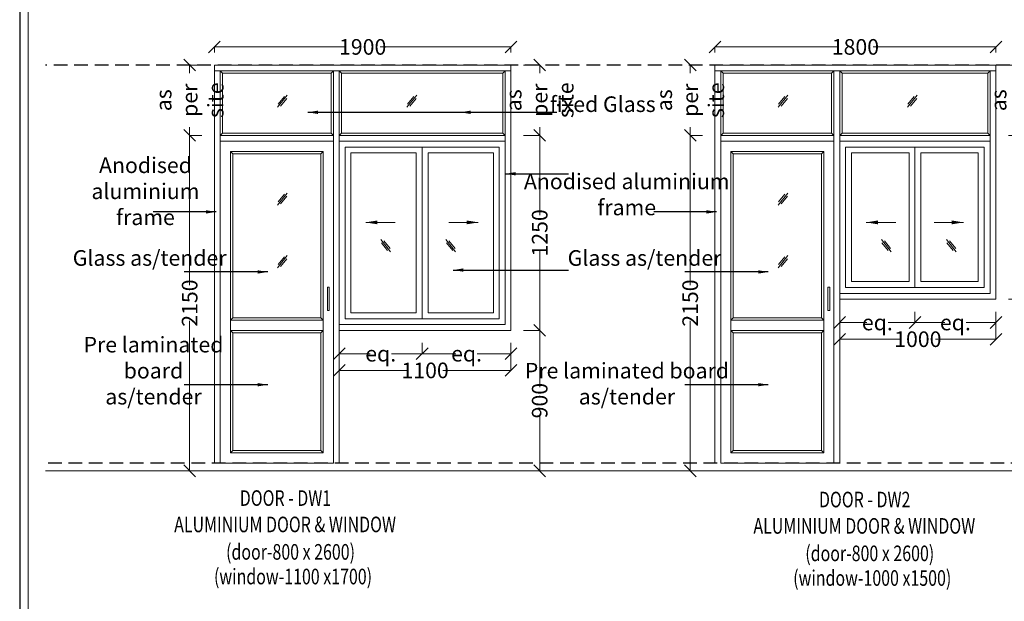
# Model space of a CAD drawing. Units: millimetres. Extents: x 960732 to 1025218, y -702492 to -690352.
# Drawn here: x 960732 to 967040, y -698960 to -695232 of the extents above; entities that cross this region are included whole.
import ezdxf

# ---------------------------------------------------------------- set-up
doc = ezdxf.new("R2010")
doc.units = ezdxf.units.MM
doc.header["$MEASUREMENT"] = 0
doc.header["$PDMODE"] = 2
doc.linetypes.add('HIDDEN', pattern=[0.375, 0.25, -0.125])
for name, color, linetype, lineweight in [('DIM BOX', 32, 'Continuous', 15), ('door', 30, 'Continuous', 18), ('HATCH', 251, 'Continuous', 5), ('WINDOW', 144, 'Continuous', 9)]:
    doc.layers.add(name, color=color, linetype=linetype, lineweight=lineweight)
doc.layers.add('TEMPLATE', color=7, linetype='Continuous')
doc.layers.add('TITAL', color=7, linetype='Continuous')
doc.styles.add('gajraj', font='CALIBRI_0.TTF', dxfattribs={"width": 0.75})
doc.styles.add('style1', font='CALIBRI_0.TTF')
doc.dimstyles.new('SHIFT', dxfattribs={"dimtxt": 200, "dimasz": 75, "dimexe": 0, "dimexo": 80, "dimgap": 0.09, "dimtad": 0, "dimdec": 0, "dimzin": 0, "dimdsep": 46, "dimtxsty": 'gajraj', "dimblk": 'OBLIQUE', "dimcen": 0.09, "dimclrd": 256, "dimclre": 256, "dimclrt": 256, "dimadec": 0, "dimazin": 0, "dimtfac": 1, "dimtdec": 0, "dimtix": 1, "dimtofl": 0, "dimtmove": 2, "dimatfit": 3, "dimfxl": 300, "dimtolj": 1, "dimtzin": 0, "dimlwd": -1, "dimlwe": -1, "dimarcsym": 2})
doc.dimstyles.new('WORKING FEET', dxfattribs={"dimtxt": 5, "dimasz": 3, "dimexe": 1.25, "dimexo": 1.125, "dimgap": 0.875, "dimtad": 0, "dimdec": 1, "dimlunit": 4, "dimtxsty": 'style1', "dimblk": 'OBLIQUE', "dimcen": 2.5, "dimclrd": 256, "dimclre": 256, "dimadec": 0, "dimazin": 0, "dimtfac": 1, "dimtdec": 1, "dimtmove": 1, "dimatfit": 3, "dimfxl": 1.25, "dimarcsym": 0})

# ---------------------------------------------------------------- blocks, each defined once
blk = doc.blocks.new('_Oblique')
at = {"color": 0, "linetype": 'ByBlock', "lineweight": -2}
blk.add_line((-0.5, -0.5), (0.5, 0.5), dxfattribs=at)
blk = doc.blocks.new('*D39')
at = {"layer": 'Defpoints', "color": 0, "ltscale": 100, "transparency": 16777216}
for p in [(965027.6, -695973.4), (965186.1, -695973.4), (965166, -698123.4)]:
    blk.add_point(p, dxfattribs=at)
at = {"layer": 'DIM BOX', "ltscale": 100, "transparency": 16777216}
for p, q in [((965106.1, -695973.4), (965027.6, -695973.4)), ((965027.6, -695973.4), (965027.6, -696933.9)), ((965027.6, -698123.4), (965027.6, -697162.9)), ((965086, -698123.4), (965027.6, -698123.4))]:
    blk.add_line(p, q, dxfattribs=at)
at = {"layer": 'DIM BOX', "ltscale": 100, "transparency": 16777216, "xscale": 75, "yscale": 75, "zscale": 75}
for p, rotation in [((965027.6, -695973.4), 90), ((965027.6, -698123.4), 270)]:
    blk.add_blockref('_Oblique', p, dxfattribs=dict(at, rotation=rotation))
at = {"layer": 'DIM BOX', "ltscale": 100, "transparency": 16777216, "insert": (965027.6, -697048.4), "char_height": 100, "attachment_point": 5, "rotation": 90, "style": 'gajraj'}
blk.add_mtext('\\A1;2150', dxfattribs=at)
blk = doc.blocks.new('*D63')
at = {"layer": 'Defpoints', "color": 0, "ltscale": 100, "transparency": 16777216}
for p in [(965986.1, -697023.4), (966986.1, -697023.4), (965986.1, -697279.8)]:
    blk.add_point(p, dxfattribs=at)
at = {"layer": 'DIM BOX', "ltscale": 100, "transparency": 16777216}
for p, q in [((965986.1, -697103.4), (965986.1, -697279.8)), ((966986.1, -697103.4), (966986.1, -697279.8)), ((965986.1, -697279.8), (966373.3, -697279.8)), ((966986.1, -697279.8), (966598.9, -697279.8))]:
    blk.add_line(p, q, dxfattribs=at)
at = {"layer": 'DIM BOX', "ltscale": 100, "transparency": 16777216, "xscale": 75, "yscale": 75, "zscale": 75, "rotation": 180}
blk.add_blockref('_Oblique', (965986.1, -697279.8), dxfattribs=at)
at = {"layer": 'DIM BOX', "ltscale": 100, "transparency": 16777216, "xscale": 75, "yscale": 75, "zscale": 75}
blk.add_blockref('_Oblique', (966986.1, -697279.8), dxfattribs=at)
at = {"layer": 'DIM BOX', "ltscale": 100, "transparency": 16777216, "insert": (966486.1, -697279.8), "char_height": 100, "attachment_point": 5, "style": 'gajraj'}
blk.add_mtext('\\A1;1000', dxfattribs=at)
blk = doc.blocks.new('*D64')
at = {"layer": 'Defpoints', "color": 0, "ltscale": 100, "transparency": 16777216}
for p in [(966467.3, -697023.4), (966986.1, -697023.4), (966467.3, -697172.7)]:
    blk.add_point(p, dxfattribs=at)
at = {"layer": 'DIM BOX', "ltscale": 100, "transparency": 16777216}
for p, q in [((966467.3, -697103.4), (966467.3, -697172.7)), ((966986.1, -697103.4), (966986.1, -697172.7)), ((966467.3, -697172.7), (966658.3, -697172.7)), ((966986.1, -697172.7), (966795.1, -697172.7))]:
    blk.add_line(p, q, dxfattribs=at)
at = {"layer": 'DIM BOX', "ltscale": 100, "transparency": 16777216, "xscale": 75, "yscale": 75, "zscale": 75, "rotation": 180}
blk.add_blockref('_Oblique', (966467.3, -697172.7), dxfattribs=at)
at = {"layer": 'DIM BOX', "ltscale": 100, "transparency": 16777216, "xscale": 75, "yscale": 75, "zscale": 75}
blk.add_blockref('_Oblique', (966986.1, -697172.7), dxfattribs=at)
at = {"layer": 'DIM BOX', "ltscale": 100, "transparency": 16777216, "insert": (966726.7, -697172.7), "char_height": 100, "attachment_point": 5, "style": 'gajraj'}
blk.add_mtext('\\A1;eq.', dxfattribs=at)
blk = doc.blocks.new('*D65')
at = {"layer": 'Defpoints', "color": 0, "ltscale": 100, "transparency": 16777216}
for p in [(965986.1, -697023.4), (966467.3, -697023.4), (966467.3, -697172.7)]:
    blk.add_point(p, dxfattribs=at)
at = {"layer": 'DIM BOX', "ltscale": 100, "transparency": 16777216}
for p, q in [((965986.1, -697103.4), (965986.1, -697172.7)), ((966467.3, -697103.4), (966467.3, -697172.7)), ((965986.1, -697172.7), (966158.3, -697172.7)), ((966467.3, -697172.7), (966295.1, -697172.7))]:
    blk.add_line(p, q, dxfattribs=at)
at = {"layer": 'DIM BOX', "ltscale": 100, "transparency": 16777216, "xscale": 75, "yscale": 75, "zscale": 75, "rotation": 180}
blk.add_blockref('_Oblique', (965986.1, -697172.7), dxfattribs=at)
at = {"layer": 'DIM BOX', "ltscale": 100, "transparency": 16777216, "xscale": 75, "yscale": 75, "zscale": 75}
blk.add_blockref('_Oblique', (966467.3, -697172.7), dxfattribs=at)
at = {"layer": 'DIM BOX', "ltscale": 100, "transparency": 16777216, "insert": (966226.7, -697172.7), "char_height": 100, "attachment_point": 5, "style": 'gajraj'}
blk.add_mtext('\\A1;eq.', dxfattribs=at)
blk = doc.blocks.new('*D66')
at = {"layer": 'Defpoints', "color": 0, "ltscale": 100, "transparency": 16777216}
for p in [(965186.1, -695406.6), (965186.1, -695523.4), (966986.1, -695523.4)]:
    blk.add_point(p, dxfattribs=at)
at = {"layer": 'DIM BOX', "ltscale": 100, "transparency": 16777216}
for p, q in [((965186.1, -695443.4), (965186.1, -695406.6)), ((965186.1, -695406.6), (965973.3, -695406.6)), ((966986.1, -695406.6), (966198.9, -695406.6)), ((966986.1, -695443.4), (966986.1, -695406.6))]:
    blk.add_line(p, q, dxfattribs=at)
at = {"layer": 'DIM BOX', "ltscale": 100, "transparency": 16777216, "xscale": 75, "yscale": 75, "zscale": 75, "rotation": 180}
blk.add_blockref('_Oblique', (965186.1, -695406.6), dxfattribs=at)
at = {"layer": 'DIM BOX', "ltscale": 100, "transparency": 16777216, "xscale": 75, "yscale": 75, "zscale": 75}
blk.add_blockref('_Oblique', (966986.1, -695406.6), dxfattribs=at)
at = {"layer": 'DIM BOX', "ltscale": 100, "transparency": 16777216, "insert": (966086.1, -695406.6), "char_height": 100, "attachment_point": 5, "style": 'gajraj'}
blk.add_mtext('\\A1;1800', dxfattribs=at)
blk = doc.blocks.new('*D67')
at = {"layer": 'Defpoints', "color": 0, "ltscale": 100, "transparency": 16777216}
for p in [(966986.1, -695973.4), (966986.1, -697023.4), (967170.4, -697023.4)]:
    blk.add_point(p, dxfattribs=at)
at = {"layer": 'DIM BOX', "ltscale": 100, "transparency": 16777216}
for p, q in [((967066.1, -695973.4), (967170.4, -695973.4)), ((967170.4, -695973.4), (967170.4, -696385.6)), ((967170.4, -697023.4), (967170.4, -696611.2)), ((967066.1, -697023.4), (967170.4, -697023.4))]:
    blk.add_line(p, q, dxfattribs=at)
at = {"layer": 'DIM BOX', "ltscale": 100, "transparency": 16777216, "xscale": 75, "yscale": 75, "zscale": 75}
for p, rotation in [((967170.4, -695973.4), 90), ((967170.4, -697023.4), 270)]:
    blk.add_blockref('_Oblique', p, dxfattribs=dict(at, rotation=rotation))
at = {"layer": 'DIM BOX', "ltscale": 100, "transparency": 16777216, "insert": (967170.4, -696498.4), "char_height": 100, "attachment_point": 5, "rotation": 90, "style": 'gajraj'}
blk.add_mtext('\\A1;1050', dxfattribs=at)
blk = doc.blocks.new('*D68')
at = {"layer": 'Defpoints', "color": 0, "ltscale": 100, "transparency": 16777216}
for p in [(966986.1, -697023.4), (966986.1, -698123.4), (967170.2, -698123.4)]:
    blk.add_point(p, dxfattribs=at)
at = {"layer": 'DIM BOX', "ltscale": 100, "transparency": 16777216}
for p, q in [((967066.1, -697023.4), (967170.2, -697023.4)), ((967170.2, -697023.4), (967170.2, -697460.6)), ((967170.2, -698123.4), (967170.2, -697686.2)), ((967066.1, -698123.4), (967170.2, -698123.4))]:
    blk.add_line(p, q, dxfattribs=at)
at = {"layer": 'DIM BOX', "ltscale": 100, "transparency": 16777216, "xscale": 75, "yscale": 75, "zscale": 75}
for p, rotation in [((967170.2, -697023.4), 90), ((967170.2, -698123.4), 270)]:
    blk.add_blockref('_Oblique', p, dxfattribs=dict(at, rotation=rotation))
at = {"layer": 'DIM BOX', "ltscale": 100, "transparency": 16777216, "insert": (967170.2, -697573.4), "char_height": 100, "attachment_point": 5, "rotation": 90, "style": 'gajraj'}
blk.add_mtext('\\A1;1100', dxfattribs=at)
blk = doc.blocks.new('*D69')
at = {"layer": 'Defpoints', "color": 0, "ltscale": 100, "transparency": 16777216}
for p in [(966986.1, -695523.4), (966986.1, -695973.4), (967170.2, -695973.4)]:
    blk.add_point(p, dxfattribs=at)
at = {"layer": 'DIM BOX', "ltscale": 100, "transparency": 16777216}
for p, q in [((967066.1, -695523.4), (967170.2, -695523.4)), ((967170.2, -695523.4), (967170.2, -695575.3)), ((967170.2, -695973.4), (967170.2, -695921.5)), ((967066.1, -695973.4), (967170.2, -695973.4))]:
    blk.add_line(p, q, dxfattribs=at)
at = {"layer": 'DIM BOX', "ltscale": 100, "transparency": 16777216, "xscale": 75, "yscale": 75, "zscale": 75}
for p, rotation in [((967170.2, -695523.4), 90), ((967170.2, -695973.4), 270)]:
    blk.add_blockref('_Oblique', p, dxfattribs=dict(at, rotation=rotation))
at = {"layer": 'DIM BOX', "ltscale": 100, "transparency": 16777216, "insert": (967170.2, -695748.4), "char_height": 100, "attachment_point": 5, "rotation": 90, "style": 'gajraj'}
blk.add_mtext('\\A1;as \\Pper site', dxfattribs=at)
blk = doc.blocks.new('*D70')
at = {"layer": 'Defpoints', "color": 0, "ltscale": 100, "transparency": 16777216}
for p in [(961820.6, -695973.4), (961979.1, -695973.4), (961959, -698123.4)]:
    blk.add_point(p, dxfattribs=at)
at = {"layer": 'DIM BOX', "ltscale": 100, "transparency": 16777216}
for p, q in [((961899.1, -695973.4), (961820.6, -695973.4)), ((961820.6, -695973.4), (961820.6, -696933.9)), ((961820.6, -698123.4), (961820.6, -697162.9)), ((961879, -698123.4), (961820.6, -698123.4))]:
    blk.add_line(p, q, dxfattribs=at)
at = {"layer": 'DIM BOX', "ltscale": 100, "transparency": 16777216, "xscale": 75, "yscale": 75, "zscale": 75}
for p, rotation in [((961820.6, -695973.4), 90), ((961820.6, -698123.4), 270)]:
    blk.add_blockref('_Oblique', p, dxfattribs=dict(at, rotation=rotation))
at = {"layer": 'DIM BOX', "ltscale": 100, "transparency": 16777216, "insert": (961820.6, -697048.4), "char_height": 100, "attachment_point": 5, "rotation": 90, "style": 'gajraj'}
blk.add_mtext('\\A1;2150', dxfattribs=at)
blk = doc.blocks.new('*D71')
at = {"layer": 'Defpoints', "color": 0, "ltscale": 100, "transparency": 16777216}
for p in [(962779.1, -697223.4), (963879.1, -697223.4), (962779.1, -697479.8)]:
    blk.add_point(p, dxfattribs=at)
at = {"layer": 'DIM BOX', "ltscale": 100, "transparency": 16777216}
for p, q in [((962779.1, -697303.4), (962779.1, -697479.8)), ((963879.1, -697303.4), (963879.1, -697479.8)), ((962779.1, -697479.8), (963216.3, -697479.8)), ((963879.1, -697479.8), (963441.9, -697479.8))]:
    blk.add_line(p, q, dxfattribs=at)
at = {"layer": 'DIM BOX', "ltscale": 100, "transparency": 16777216, "xscale": 75, "yscale": 75, "zscale": 75, "rotation": 180}
blk.add_blockref('_Oblique', (962779.1, -697479.8), dxfattribs=at)
at = {"layer": 'DIM BOX', "ltscale": 100, "transparency": 16777216, "xscale": 75, "yscale": 75, "zscale": 75}
blk.add_blockref('_Oblique', (963879.1, -697479.8), dxfattribs=at)
at = {"layer": 'DIM BOX', "ltscale": 100, "transparency": 16777216, "insert": (963329.1, -697479.8), "char_height": 100, "attachment_point": 5, "style": 'gajraj'}
blk.add_mtext('\\A1;1100', dxfattribs=at)
blk = doc.blocks.new('*D72')
at = {"layer": 'Defpoints', "color": 0, "ltscale": 100, "transparency": 16777216}
for p in [(963310.3, -697223.4), (963879.1, -697223.4), (963310.3, -697372.7)]:
    blk.add_point(p, dxfattribs=at)
at = {"layer": 'DIM BOX', "ltscale": 100, "transparency": 16777216}
for p, q in [((963310.3, -697303.4), (963310.3, -697372.7)), ((963879.1, -697303.4), (963879.1, -697372.7)), ((963310.3, -697372.7), (963526.3, -697372.7)), ((963879.1, -697372.7), (963663.1, -697372.7))]:
    blk.add_line(p, q, dxfattribs=at)
at = {"layer": 'DIM BOX', "ltscale": 100, "transparency": 16777216, "xscale": 75, "yscale": 75, "zscale": 75, "rotation": 180}
blk.add_blockref('_Oblique', (963310.3, -697372.7), dxfattribs=at)
at = {"layer": 'DIM BOX', "ltscale": 100, "transparency": 16777216, "xscale": 75, "yscale": 75, "zscale": 75}
blk.add_blockref('_Oblique', (963879.1, -697372.7), dxfattribs=at)
at = {"layer": 'DIM BOX', "ltscale": 100, "transparency": 16777216, "insert": (963594.7, -697372.7), "char_height": 100, "attachment_point": 5, "style": 'gajraj'}
blk.add_mtext('\\A1;eq.', dxfattribs=at)
blk = doc.blocks.new('*D73')
at = {"layer": 'Defpoints', "color": 0, "ltscale": 100, "transparency": 16777216}
for p in [(962779.1, -697223.4), (963310.3, -697223.4), (963310.3, -697372.7)]:
    blk.add_point(p, dxfattribs=at)
at = {"layer": 'DIM BOX', "ltscale": 100, "transparency": 16777216}
for p, q in [((962779.1, -697303.4), (962779.1, -697372.7)), ((963310.3, -697303.4), (963310.3, -697372.7)), ((962779.1, -697372.7), (962976.3, -697372.7)), ((963310.3, -697372.7), (963113.1, -697372.7))]:
    blk.add_line(p, q, dxfattribs=at)
at = {"layer": 'DIM BOX', "ltscale": 100, "transparency": 16777216, "xscale": 75, "yscale": 75, "zscale": 75, "rotation": 180}
blk.add_blockref('_Oblique', (962779.1, -697372.7), dxfattribs=at)
at = {"layer": 'DIM BOX', "ltscale": 100, "transparency": 16777216, "xscale": 75, "yscale": 75, "zscale": 75}
blk.add_blockref('_Oblique', (963310.3, -697372.7), dxfattribs=at)
at = {"layer": 'DIM BOX', "ltscale": 100, "transparency": 16777216, "insert": (963044.7, -697372.7), "char_height": 100, "attachment_point": 5, "style": 'gajraj'}
blk.add_mtext('\\A1;eq.', dxfattribs=at)
blk = doc.blocks.new('*D74')
at = {"layer": 'Defpoints', "color": 0, "ltscale": 100, "transparency": 16777216}
for p in [(961979.1, -695406.6), (961979.1, -695523.4), (963879.1, -695523.4)]:
    blk.add_point(p, dxfattribs=at)
at = {"layer": 'DIM BOX', "ltscale": 100, "transparency": 16777216}
for p, q in [((961979.1, -695443.4), (961979.1, -695406.6)), ((961979.1, -695406.6), (962816.3, -695406.6)), ((963879.1, -695406.6), (963041.9, -695406.6)), ((963879.1, -695443.4), (963879.1, -695406.6))]:
    blk.add_line(p, q, dxfattribs=at)
at = {"layer": 'DIM BOX', "ltscale": 100, "transparency": 16777216, "xscale": 75, "yscale": 75, "zscale": 75, "rotation": 180}
blk.add_blockref('_Oblique', (961979.1, -695406.6), dxfattribs=at)
at = {"layer": 'DIM BOX', "ltscale": 100, "transparency": 16777216, "xscale": 75, "yscale": 75, "zscale": 75}
blk.add_blockref('_Oblique', (963879.1, -695406.6), dxfattribs=at)
at = {"layer": 'DIM BOX', "ltscale": 100, "transparency": 16777216, "insert": (962929.1, -695406.6), "char_height": 100, "attachment_point": 5, "style": 'gajraj'}
blk.add_mtext('\\A1;1900', dxfattribs=at)
blk = doc.blocks.new('*D75')
at = {"layer": 'Defpoints', "color": 0, "ltscale": 100, "transparency": 16777216}
for p in [(963879.1, -695973.4), (963879.1, -697223.4), (964063.4, -697223.4)]:
    blk.add_point(p, dxfattribs=at)
at = {"layer": 'DIM BOX', "ltscale": 100, "transparency": 16777216}
for p, q in [((963959.1, -695973.4), (964063.4, -695973.4)), ((964063.4, -695973.4), (964063.4, -696485.6)), ((964063.4, -697223.4), (964063.4, -696711.2)), ((963959.1, -697223.4), (964063.4, -697223.4))]:
    blk.add_line(p, q, dxfattribs=at)
at = {"layer": 'DIM BOX', "ltscale": 100, "transparency": 16777216, "xscale": 75, "yscale": 75, "zscale": 75}
for p, rotation in [((964063.4, -695973.4), 90), ((964063.4, -697223.4), 270)]:
    blk.add_blockref('_Oblique', p, dxfattribs=dict(at, rotation=rotation))
at = {"layer": 'DIM BOX', "ltscale": 100, "transparency": 16777216, "insert": (964063.4, -696598.4), "char_height": 100, "attachment_point": 5, "rotation": 90, "style": 'gajraj'}
blk.add_mtext('\\A1;1250', dxfattribs=at)
blk = doc.blocks.new('*D76')
at = {"layer": 'Defpoints', "color": 0, "ltscale": 100, "transparency": 16777216}
for p in [(963879.1, -697223.4), (963779.1, -698123.4), (964063.2, -698123.4)]:
    blk.add_point(p, dxfattribs=at)
at = {"layer": 'DIM BOX', "ltscale": 100, "transparency": 16777216}
for p, q in [((963959.1, -697223.4), (964063.2, -697223.4)), ((964063.2, -697223.4), (964063.2, -697587.9)), ((964063.2, -698123.4), (964063.2, -697758.9)), ((963859.1, -698123.4), (964063.2, -698123.4))]:
    blk.add_line(p, q, dxfattribs=at)
at = {"layer": 'DIM BOX', "ltscale": 100, "transparency": 16777216, "xscale": 75, "yscale": 75, "zscale": 75}
for p, rotation in [((964063.2, -697223.4), 90), ((964063.2, -698123.4), 270)]:
    blk.add_blockref('_Oblique', p, dxfattribs=dict(at, rotation=rotation))
at = {"layer": 'DIM BOX', "ltscale": 100, "transparency": 16777216, "insert": (964063.2, -697673.4), "char_height": 100, "attachment_point": 5, "rotation": 90, "style": 'gajraj'}
blk.add_mtext('\\A1;900', dxfattribs=at)
blk = doc.blocks.new('*D80')
at = {"layer": 'Defpoints', "color": 0, "ltscale": 100, "transparency": 16777216}
for p in [(965186.1, -695523.4), (965027.6, -695973.4), (965186.1, -695973.4)]:
    blk.add_point(p, dxfattribs=at)
at = {"layer": 'DIM BOX', "ltscale": 100, "transparency": 16777216}
for p, q in [((965106.1, -695523.4), (965027.6, -695523.4)), ((965027.6, -695523.4), (965027.6, -695575.3)), ((965027.6, -695973.4), (965027.6, -695921.5)), ((965106.1, -695973.4), (965027.6, -695973.4))]:
    blk.add_line(p, q, dxfattribs=at)
at = {"layer": 'DIM BOX', "ltscale": 100, "transparency": 16777216, "xscale": 75, "yscale": 75, "zscale": 75}
for p, rotation in [((965027.6, -695523.4), 90), ((965027.6, -695973.4), 270)]:
    blk.add_blockref('_Oblique', p, dxfattribs=dict(at, rotation=rotation))
at = {"layer": 'DIM BOX', "ltscale": 100, "transparency": 16777216, "insert": (965027.6, -695748.4), "char_height": 100, "attachment_point": 5, "rotation": 90, "style": 'gajraj'}
blk.add_mtext('\\A1;as \\Pper site', dxfattribs=at)
blk = doc.blocks.new('*D81')
at = {"layer": 'Defpoints', "color": 0, "ltscale": 100, "transparency": 16777216}
for p in [(961979.1, -695523.4), (961820.6, -695973.4), (961979.1, -695973.4)]:
    blk.add_point(p, dxfattribs=at)
at = {"layer": 'DIM BOX', "ltscale": 100, "transparency": 16777216}
for p, q in [((961899.1, -695523.4), (961820.6, -695523.4)), ((961820.6, -695523.4), (961820.6, -695575.3)), ((961820.6, -695973.4), (961820.6, -695921.5)), ((961899.1, -695973.4), (961820.6, -695973.4))]:
    blk.add_line(p, q, dxfattribs=at)
at = {"layer": 'DIM BOX', "ltscale": 100, "transparency": 16777216, "xscale": 75, "yscale": 75, "zscale": 75}
for p, rotation in [((961820.6, -695523.4), 90), ((961820.6, -695973.4), 270)]:
    blk.add_blockref('_Oblique', p, dxfattribs=dict(at, rotation=rotation))
at = {"layer": 'DIM BOX', "ltscale": 100, "transparency": 16777216, "insert": (961820.6, -695748.4), "char_height": 100, "attachment_point": 5, "rotation": 90, "style": 'gajraj'}
blk.add_mtext('\\A1;as \\Pper site', dxfattribs=at)
blk = doc.blocks.new('*D82')
at = {"layer": 'Defpoints', "color": 0, "ltscale": 100, "transparency": 16777216}
for p in [(963879.1, -695523.4), (963879.1, -695973.4), (964063.2, -695973.4)]:
    blk.add_point(p, dxfattribs=at)
at = {"layer": 'DIM BOX', "ltscale": 100, "transparency": 16777216}
for p, q in [((963959.1, -695523.4), (964063.2, -695523.4)), ((964063.2, -695523.4), (964063.2, -695575.3)), ((964063.2, -695973.4), (964063.2, -695921.5)), ((963959.1, -695973.4), (964063.2, -695973.4))]:
    blk.add_line(p, q, dxfattribs=at)
at = {"layer": 'DIM BOX', "ltscale": 100, "transparency": 16777216, "xscale": 75, "yscale": 75, "zscale": 75}
for p, rotation in [((964063.2, -695523.4), 90), ((964063.2, -695973.4), 270)]:
    blk.add_blockref('_Oblique', p, dxfattribs=dict(at, rotation=rotation))
at = {"layer": 'DIM BOX', "ltscale": 100, "transparency": 16777216, "insert": (964063.2, -695748.4), "char_height": 100, "attachment_point": 5, "rotation": 90, "style": 'gajraj'}
blk.add_mtext('\\A1;as \\Pper site', dxfattribs=at)

msp = doc.modelspace()

# ---------------------------------------------------------------- linework, layer by layer
at = {"color": 253, "linetype": 'HIDDEN', "ltscale": 350}
for p, q in [((972719, -695523.4), (960896.7, -695523.4)), ((973469.4, -698073.4), (960896.7, -698073.4))]:
    msp.add_line(p, q, dxfattribs=at)
at = {"layer": 'door'}
msp.add_line((973469.4, -698123.4), (960896.7, -698123.4), dxfattribs=at)
at = {"layer": 'HATCH'}
for p, q in [((962383.8, -695793.6), (962446.4, -695716.2)), ((962387, -695773.5), (962427.4, -695723.5)), ((962402.8, -695786.3), (962443.3, -695736.3)), ((963212.8, -695793.6), (963275.4, -695716.2)), ((963216, -695773.5), (963256.4, -695723.5)), ((963231.8, -695786.3), (963272.3, -695736.3)), ((965590.9, -695793.6), (965653.5, -695716.2)), ((965594, -695773.5), (965634.5, -695723.5)), ((965609.9, -695786.3), (965650.3, -695736.3)), ((966419.9, -695793.6), (966482.5, -695716.2)), ((966423, -695773.5), (966463.5, -695723.5)), ((966438.9, -695786.3), (966479.3, -695736.3)), ((962383.8, -696420.5), (962446.4, -696343)), ((962387, -696400.4), (962427.4, -696350.3)), ((962402.8, -696413.2), (962443.3, -696363.1)), ((965590.9, -696420.5), (965653.5, -696343)), ((965594, -696400.4), (965634.5, -696350.3)), ((965609.9, -696413.2), (965650.3, -696363.1)), ((963108.1, -696719.3), (963045.5, -696641.8)), ((963524.9, -696719.3), (963462.3, -696641.8)), ((966315.2, -696719.3), (966252.6, -696641.8)), ((966731.9, -696719.3), (966669.3, -696641.8)), ((963089.1, -696712), (963048.7, -696661.9)), ((963105, -696699.2), (963064.5, -696649.1)), ((963505.9, -696712), (963465.4, -696661.9)), ((963521.7, -696699.2), (963481.3, -696649.1)), ((966296.2, -696712), (966255.7, -696661.9)), ((966312, -696699.2), (966271.6, -696649.1)), ((966712.9, -696712), (966672.4, -696661.9)), ((966728.7, -696699.2), (966688.3, -696649.1)), ((962383.8, -696821.9), (962446.4, -696744.4)), ((962387, -696801.7), (962427.4, -696751.7)), ((962402.8, -696814.5), (962443.3, -696764.5)), ((965590.9, -696821.9), (965653.5, -696744.4)), ((965594, -696801.7), (965634.5, -696751.7)), ((965609.9, -696814.5), (965650.3, -696764.5))]:
    msp.add_line(p, q, dxfattribs=at)
for points in [[(962715.3, -697095.4), (962702.8, -697095.4), (962702.8, -696945.4), (962715.3, -696945.4)], [(965922.3, -697095.4), (965909.8, -697095.4), (965909.8, -696945.4), (965922.3, -696945.4)]]:
    msp.add_lwpolyline(points, close=True, dxfattribs=at)
at = {"layer": 'TEMPLATE', "color": 7}
msp.add_lwpolyline([(960731.6, -701680.5), (976706.1, -701680.5), (976706.1, -690352.3), (960731.6, -690352.3)], close=True, dxfattribs=at)
at = {"layer": 'TITAL', "const_width": 7.39}
msp.add_lwpolyline([(960786.4, -701625.7), (976651.3, -701625.7), (976651.3, -690407.1), (960786.4, -690407.1)], close=True, dxfattribs=at)
at = {"layer": 'WINDOW'}
for p, q in [((962016.6, -695560.9), (961979.1, -695560.9)), ((962031.6, -695575.9), (962016.6, -695560.9)), ((962726.6, -695575.9), (962741.6, -695560.9)), ((962741.6, -695560.9), (962779.1, -695560.9)), ((962794.1, -695575.9), (962779.1, -695560.9)), ((963826.6, -695575.9), (963841.6, -695560.9)), ((963841.6, -695560.9), (963879.1, -695560.9)), ((965223.6, -695560.9), (965186.1, -695560.9)), ((965238.6, -695575.9), (965223.6, -695560.9)), ((965933.6, -695575.9), (965948.6, -695560.9)), ((965948.6, -695560.9), (965986.1, -695560.9)), ((966001.1, -695575.9), (965986.1, -695560.9)), ((966933.6, -695575.9), (966948.6, -695560.9)), ((966948.6, -695560.9), (966986.1, -695560.9)), ((962031.6, -695958.4), (962016.6, -695973.4)), ((962741.6, -695973.4), (962016.6, -695973.4)), ((962016.6, -695973.4), (962016.6, -696010.9)), ((962741.6, -696010.9), (962016.6, -696010.9)), ((962726.6, -695958.4), (962741.6, -695973.4)), ((962741.6, -695973.4), (962741.6, -696010.9)), ((962794.1, -695958.4), (962779.1, -695973.4)), ((963841.6, -695973.4), (962779.1, -695973.4)), ((962779.1, -695973.4), (962779.1, -696010.9)), ((963826.6, -695958.4), (963841.6, -695973.4)), ((965238.6, -695958.4), (965223.6, -695973.4)), ((965948.6, -695973.4), (965223.6, -695973.4)), ((965223.6, -695973.4), (965223.6, -696010.9)), ((965948.6, -696010.9), (965223.6, -696010.9)), ((965933.6, -695958.4), (965948.6, -695973.4)), ((965948.6, -695973.4), (965948.6, -696010.9)), ((966001.1, -695958.4), (965986.1, -695973.4)), ((966948.6, -695973.4), (965986.1, -695973.4)), ((965986.1, -695973.4), (965986.1, -696010.9)), ((966933.6, -695958.4), (966948.6, -695973.4)), ((962096.6, -696090.9), (962081.6, -696075.9)), ((962661.6, -696090.9), (962676.6, -696075.9)), ((965303.6, -696090.9), (965288.6, -696075.9)), ((965868.6, -696090.9), (965883.6, -696075.9)), ((965986.1, -697023.4), (965986.1, -696985.9)), ((962096.6, -697143.4), (962081.6, -697158.4)), ((962661.6, -697143.4), (962676.6, -697158.4)), ((965303.6, -697143.4), (965288.6, -697158.4)), ((965868.6, -697143.4), (965883.6, -697158.4)), ((962676.6, -697158.4), (962081.6, -697158.4)), ((962779.1, -697223.4), (962779.1, -697185.9)), ((965883.6, -697158.4), (965288.6, -697158.4)), ((962676.6, -697223.4), (962081.6, -697223.4)), ((962096.6, -697238.4), (962081.6, -697223.4)), ((962661.6, -697238.4), (962676.6, -697223.4)), ((965883.6, -697223.4), (965288.6, -697223.4)), ((965303.6, -697238.4), (965288.6, -697223.4)), ((965868.6, -697238.4), (965883.6, -697223.4)), ((962096.6, -697993.4), (962081.6, -698008.4)), ((962661.6, -697993.4), (962676.6, -698008.4)), ((965303.6, -697993.4), (965288.6, -698008.4)), ((965868.6, -697993.4), (965883.6, -698008.4))]:
    msp.add_line(p, q, dxfattribs=at)
at = {"layer": 'WINDOW', "color": 1}
for points in [[(962779.1, -698073.4), (962779.1, -697223.4), (963879.1, -697223.4), (963879.1, -695523.4), (961979.1, -695523.4), (961979.1, -698073.4)], [(965986.1, -698073.4), (965986.1, -697023.4), (966986.1, -697023.4), (966986.1, -695523.4), (965186.1, -695523.4), (965186.1, -698073.4)], [(962741.6, -698073.4), (962741.6, -696010.9)], [(965948.6, -698073.4), (965948.6, -696010.9)]]:
    msp.add_lwpolyline(points, dxfattribs=at)
at = {"layer": 'WINDOW'}
for points in [[(962016.6, -695560.9), (962741.6, -695560.9), (962741.6, -695973.4), (962016.6, -695973.4)], [(962779.1, -695560.9), (963841.6, -695560.9), (963841.6, -695973.4), (962779.1, -695973.4)], [(965223.6, -695560.9), (965948.6, -695560.9), (965948.6, -695973.4), (965223.6, -695973.4)], [(965986.1, -695560.9), (966948.6, -695560.9), (966948.6, -695973.4), (965986.1, -695973.4)], [(962031.6, -695575.9), (962726.6, -695575.9), (962726.6, -695958.4), (962031.6, -695958.4)], [(962794.1, -695575.9), (963826.6, -695575.9), (963826.6, -695958.4), (962794.1, -695958.4)], [(965238.6, -695575.9), (965933.6, -695575.9), (965933.6, -695958.4), (965238.6, -695958.4)], [(966001.1, -695575.9), (966933.6, -695575.9), (966933.6, -695958.4), (966001.1, -695958.4)], [(963841.6, -696010.9), (962779.1, -696010.9), (962779.1, -697185.9), (963841.6, -697185.9)], [(966948.6, -696010.9), (965986.1, -696010.9), (965986.1, -696985.9), (966948.6, -696985.9)], [(962081.6, -696075.9), (962676.6, -696075.9), (962676.6, -698008.4), (962081.6, -698008.4)], [(962676.6, -696075.9), (962081.6, -696075.9), (962081.6, -697158.4), (962676.6, -697158.4)], [(963804.1, -696048.4), (962816.6, -696048.4), (962816.6, -697148.4), (963804.1, -697148.4)], [(963310.3, -696048.4), (963804.1, -696048.4), (963804.1, -697148.4), (963310.3, -697148.4)], [(965288.6, -696075.9), (965883.6, -696075.9), (965883.6, -698008.4), (965288.6, -698008.4)], [(965883.6, -696075.9), (965288.6, -696075.9), (965288.6, -697158.4), (965883.6, -697158.4)], [(966911.1, -696048.4), (966023.6, -696048.4), (966023.6, -696948.4), (966911.1, -696948.4)], [(966467.3, -696048.4), (966911.1, -696048.4), (966911.1, -696948.4), (966467.3, -696948.4)], [(962661.6, -696090.9), (962096.6, -696090.9), (962096.6, -697143.4), (962661.6, -697143.4)], [(963272.8, -696085.9), (962854.1, -696085.9), (962854.1, -697110.9), (963272.8, -697110.9)], [(963347.8, -696085.9), (963766.6, -696085.9), (963766.6, -697110.9), (963347.8, -697110.9)], [(965868.6, -696090.9), (965303.6, -696090.9), (965303.6, -697143.4), (965868.6, -697143.4)], [(966429.8, -696085.9), (966061.1, -696085.9), (966061.1, -696910.9), (966429.8, -696910.9)], [(966504.8, -696085.9), (966873.6, -696085.9), (966873.6, -696910.9), (966504.8, -696910.9)], [(962676.6, -697223.4), (962081.6, -697223.4), (962081.6, -698008.4), (962676.6, -698008.4)], [(962661.6, -697238.4), (962096.6, -697238.4), (962096.6, -697993.4), (962661.6, -697993.4)], [(965883.6, -697223.4), (965288.6, -697223.4), (965288.6, -698008.4), (965883.6, -698008.4)], [(965868.6, -697238.4), (965303.6, -697238.4), (965303.6, -697993.4), (965868.6, -697993.4)]]:
    msp.add_lwpolyline(points, close=True, dxfattribs=at)
for points in [[(962779.1, -695560.9), (962779.1, -695973.4)], [(962779.1, -696010.9), (962779.1, -697185.9), (963841.6, -697185.9), (963841.6, -695560.9), (962779.1, -695560.9), (962779.1, -695973.4)], [(962779.1, -695973.4), (962779.1, -695560.9), (963841.6, -695560.9), (963841.6, -696010.9), (962779.1, -696010.9)], [(965986.1, -695560.9), (965986.1, -695973.4)], [(965986.1, -696010.9), (965986.1, -696985.9), (966948.6, -696985.9), (966948.6, -695560.9), (965986.1, -695560.9), (965986.1, -695973.4)], [(965986.1, -695973.4), (965986.1, -695560.9), (966948.6, -695560.9), (966948.6, -696010.9), (965986.1, -696010.9)]]:
    msp.add_lwpolyline(points, dxfattribs=at)
at = {"layer": 'WINDOW', "color": 1}
for points in [[(962016.6, -696010.9), (962741.6, -696010.9), (962741.6, -698073.4), (962016.6, -698073.4)], [(965223.6, -696010.9), (965948.6, -696010.9), (965948.6, -698073.4), (965223.6, -698073.4)]]:
    msp.add_lwpolyline(points, close=True, dxfattribs=at)

# ---------------------------------------------------------------- texts
at = {"layer": 'HATCH', "style": 'style1', "width": 0.75}
for s, p in [('DOOR - DW1', (962141.7, -698347.8)), ('DOOR - DW2', (965852.8, -698357.3)), ('ALUMINIUM DOOR & WINDOW', (961721.6, -698516.8)), ('ALUMINIUM DOOR & WINDOW', (965432.7, -698526.3)), ('(door-800 x 2600)', (962053.9, -698692.7)), ('(door-800 x 2600)', (965765, -698702.2)), ('(window-1100 x1700)', (961976.4, -698850.7)), ('(window-1000 x1500)', (965687.5, -698860.2))]:
    msp.add_text(s, height=100, dxfattribs=at).set_placement(p)
at = {"layer": 'HATCH', "char_height": 100, "attachment_point": 8, "style": 'gajraj'}
for s, insert, width in [('fixed Glass', (964467.6, -695855), 1319.322), ('Anodised aluminium \\Pframe', (961537.4, -696579.6), 733.616), ('Anodised aluminium \\Pframe', (964621, -696516.6), 1319.322), ('Glass as/tender', (961564.2, -696840.5), 1319.322), ('Glass as/tender', (964735.2, -696840.5), 1319.322), ('Pre laminated board as/tender', (961588.8, -697729.3), 904.726), ('Pre laminated board as/tender', (964622.3, -697729.3), 1319.322)]:
    msp.add_mtext(s, dxfattribs=dict(at, insert=insert, width=width))

# ---------------------------------------------------------------- dimensions: what is measured, and where the dimension line sits
at = {"layer": 'DIM BOX', "ltscale": 100}
for base, p1, p2, picture, middle in [((961979.1, -695406.6), (963879.1, -695523.4), (961979.1, -695523.4), '*D74', (962929.1, -695406.6)), ((965186.1, -695406.6), (966986.1, -695523.4), (965186.1, -695523.4), '*D66', (966086.1, -695406.6))]:
    dim = msp.add_linear_dim(base=base, p1=p1, p2=p2, dimstyle='SHIFT', override={"dimtxt": 100}, dxfattribs=at)
    dim.commit()
    dim.dimension.update_dxf_attribs({"geometry": picture, "text_midpoint": middle})
for base, p1, p2, angle, text, picture, middle in [((961820.6, -695973.4), (961979.1, -695523.4), (961979.1, -695973.4), 90, 'as \\Pper site', '*D81', (961820.6, -695748.4)), ((964063.2, -695973.4), (963879.1, -695523.4), (963879.1, -695973.4), 90, 'as \\Pper site', '*D82', (964063.2, -695748.4)), ((965027.6, -695973.4), (965186.1, -695523.4), (965186.1, -695973.4), 90, 'as \\Pper site', '*D80', (965027.6, -695748.4)), ((967170.2, -695973.4), (966986.1, -695523.4), (966986.1, -695973.4), 90, 'as \\Pper site', '*D69', (967170.2, -695748.4)), ((966467.3, -697172.7), (966986.1, -697023.4), (966467.3, -697023.4), 180, 'eq.', '*D64', (966726.7, -697172.7)), ((963310.3, -697372.7), (963879.1, -697223.4), (963310.3, -697223.4), 180, 'eq.', '*D72', (963594.7, -697372.7))]:
    dim = msp.add_linear_dim(base=base, p1=p1, p2=p2, angle=angle, text=text, dimstyle='SHIFT', override={"dimtxt": 100}, dxfattribs=at)
    dim.commit()
    dim.dimension.update_dxf_attribs({"geometry": picture, "text_midpoint": middle})
for base, p1, p2, angle, picture, middle in [((961820.6, -695973.4), (961959, -698123.4), (961979.1, -695973.4), 90, '*D70', (961820.6, -697048.4)), ((964063.4, -697223.4), (963879.1, -695973.4), (963879.1, -697223.4), 90, '*D75', (964063.4, -696598.4)), ((965027.6, -695973.4), (965166, -698123.4), (965186.1, -695973.4), 90, '*D39', (965027.6, -697048.4)), ((967170.4, -697023.4), (966986.1, -695973.4), (966986.1, -697023.4), 90, '*D67', (967170.4, -696498.4)), ((965986.1, -697279.8), (966986.1, -697023.4), (965986.1, -697023.4), 180, '*D63', (966486.1, -697279.8)), ((967170.2, -698123.4), (966986.1, -697023.4), (966986.1, -698123.4), 90, '*D68', (967170.2, -697573.4)), ((964063.2, -698123.4), (963879.1, -697223.4), (963779.1, -698123.4), 90, '*D76', (964063.2, -697673.4)), ((962779.1, -697479.8), (963879.1, -697223.4), (962779.1, -697223.4), 180, '*D71', (963329.1, -697479.8))]:
    dim = msp.add_linear_dim(base=base, p1=p1, p2=p2, angle=angle, dimstyle='SHIFT', override={"dimtxt": 100}, dxfattribs=at)
    dim.commit()
    dim.dimension.update_dxf_attribs({"geometry": picture, "text_midpoint": middle})
for base, p1, p2, picture, middle in [((966467.3, -697172.7), (965986.1, -697023.4), (966467.3, -697023.4), '*D65', (966226.7, -697172.7)), ((963310.3, -697372.7), (962779.1, -697223.4), (963310.3, -697223.4), '*D73', (963044.7, -697372.7))]:
    dim = msp.add_linear_dim(base=base, p1=p1, p2=p2, text='eq.', dimstyle='SHIFT', override={"dimtxt": 100}, dxfattribs=at)
    dim.commit()
    dim.dimension.update_dxf_attribs({"geometry": picture, "text_midpoint": middle})

# ---------------------------------------------------------------- leaders
for points in [[(962576.9, -695825.8), (964174, -695825.8)], [(963555.5, -695825.8), (964174, -695825.8)], [(963844.3, -696219.6), (964247, -696219.6)], [(961989.9, -696463.9), (961587.2, -696463.9)], [(965196.9, -696463.9), (964794.2, -696463.9)], [(963509.2, -696836.6), (964247, -696836.6)], [(962321.2, -696848.7), (961786, -696848.7)], [(965528.2, -696848.7), (964993, -696848.7)], [(962321.2, -697571.4), (961786, -697571.4)], [(965528.2, -697571.4), (964993, -697571.4)]]:
    msp.add_leader(points, dimstyle='WORKING FEET', override={"dimasz": 65, "dimfxl": 100, "dimfxlon": 1})
at = {"layer": 'WINDOW'}
for points in [[(962948.8, -696531.2), (963137.3, -696531.2)], [(963669.9, -696531.2), (963481.4, -696531.2)], [(966155.8, -696531.2), (966344.3, -696531.2)], [(966778.9, -696531.2), (966590.4, -696531.2)]]:
    msp.add_leader(points, dimstyle='SHIFT', override={"dimgap": 0.09, "dimtad": 0, "dimfxl": 0.18, "dimfxlon": 1, "dimarcsym": 1}, dxfattribs=at)

doc.saveas('drawing.dxf')
